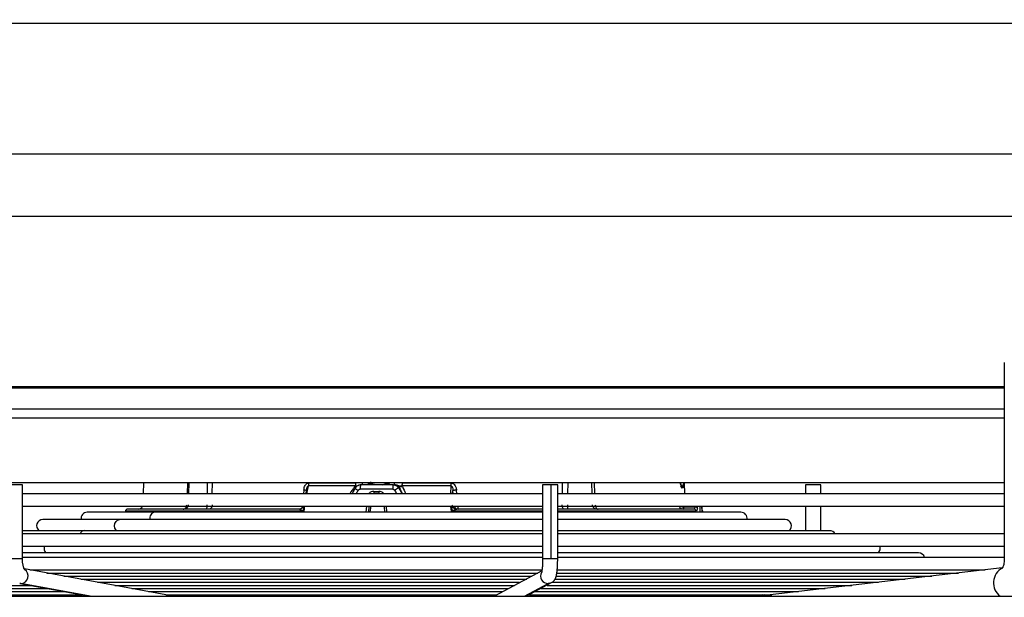
# Model space of a CAD drawing. Units: millimetres. Extents: x 5 to 414, y 3 to 291.
# Drawn here: x 117 to 128, y 135 to 142 of the extents above; entities that cross this region are included whole.
import ezdxf

# ---------------------------------------------------------------- set-up
doc = ezdxf.new("R2010")
doc.units = ezdxf.units.MM
doc.layers.add('GEOMETRY', color=7, linetype='Continuous')
doc.styles.add('SLDTEXTSTYLE0', font='TXT', dxfattribs={"width": 0.605})
doc.dimstyles.new('SLDDIMSTYLE4', dxfattribs={"dimtxt": 5.136637, "dimasz": 3.5, "dimexe": 0, "dimexo": 0.0625, "dimgap": 1.284159, "dimtad": 1, "dimdec": 0, "dimlfac": 20, "dimrnd": 1e-09, "dimzin": 12, "dimdsep": 46, "dimtxsty": 'SLDTEXTSTYLE0', "dimsah": 1, "dimcen": 0.09, "dimadec": 0, "dimazin": 3, "dimtol": 1, "dimtp": 2, "dimtm": 2, "dimtfac": 1, "dimtdec": 0, "dimtmove": 0, "dimatfit": 0, "dimfxl": 0, "dimfrac": 2, "dimtolj": 1, "dimarcsym": 0})

# ---------------------------------------------------------------- blocks, each defined once
blk = doc.blocks.new('_D_7')
at = {"layer": 'GEOMETRY'}
for p, q in [((305.203, 176.888), (305.203, 186.766)), ((67.377, 176.888), (306.203, 176.888)), ((305.203, 176.888), (305.203, 140.039)), ((67.179, 140.039), (306.203, 140.039)), ((305.203, 140.039), (305.203, 130.161))]:
    blk.add_line(p, q, dxfattribs=at)
for points in [[(305.203, 176.888), (305.993, 182.025), (304.413, 182.025)], [(305.203, 140.039), (304.413, 134.902), (305.993, 134.902)]]:
    blk.add_solid(points, dxfattribs=at)
at = {"layer": 'GEOMETRY', "char_height": 5.2917, "attachment_point": 1, "rotation": 90, "style": 'SLDTEXTSTYLE0'}
for s, insert in [('±2', (298.382, 161.452)), ('737', (298.382, 147.709))]:
    blk.add_mtext(s, dxfattribs=dict(at, insert=insert))

msp = doc.modelspace()

# ---------------------------------------------------------------- linework, layer by layer
at = {"color": 7, "linetype": 'Continuous', "lineweight": 25}
for p, q in [((102.943, 141.514), (140.443, 141.514)), ((110.318, 139.337), (133.068, 139.337)), ((128.339, 137.691), (128.339, 135.48)), ((112.775, 136.339), (128.339, 136.339)), ((117.283, 136.311), (117.165, 136.311)), ((117.283, 135.48), (117.283, 136.311)), ((118.645, 136.339), (118.642, 136.211)), ((119.157, 136.339), (119.153, 136.211)), ((120.48, 136.249), (120.485, 136.267)), ((121.034, 136.3), (120.506, 136.3)), ((120.511, 136.334), (121.033, 136.334)), ((121.452, 136.264), (121.086, 136.264)), ((121.095, 136.314), (121.094, 136.313)), ((121.456, 136.314), (121.095, 136.314)), ((121.456, 136.314), (121.466, 136.314)), ((121.485, 136.313), (121.485, 136.312)), ((121.53, 136.276), (121.52, 136.276)), ((122.108, 136.3), (121.555, 136.3)), ((121.56, 136.334), (122.106, 136.334)), ((123.141, 136.311), (123.141, 135.48)), ((123.237, 136.311), (123.141, 136.311)), ((123.311, 136.311), (123.237, 136.311)), ((123.237, 135.48), (123.237, 136.311)), ((123.311, 135.48), (123.311, 136.311)), ((124.722, 136.277), (124.708, 136.277)), ((124.743, 136.211), (124.74, 136.339)), ((126.102, 136.311), (126.102, 136.211)), ((126.155, 136.311), (126.102, 136.311)), ((126.272, 136.311), (126.155, 136.311)), ((126.272, 136.211), (126.272, 136.311)), ((123.141, 136.211), (117.283, 136.211)), ((120.48, 136.249), (120.472, 136.211)), ((121.239, 136.239), (121.298, 136.239)), ((121.276, 136.214), (121.261, 136.211)), ((122.127, 136.211), (122.129, 136.249)), ((128.339, 136.211), (123.311, 136.211)), ((117.283, 136.071), (123.138, 136.071)), ((121.185, 136.071), (121.179, 136.004)), ((121.206, 136.077), (121.193, 136.004)), ((121.364, 136.004), (121.359, 136.064)), ((123.311, 136.071), (128.339, 136.071)), ((124.731, 136.069), (124.731, 136.064)), ((124.856, 136.069), (124.731, 136.069)), ((124.731, 136.064), (124.856, 136.064)), ((124.856, 136.069), (124.856, 136.064)), ((124.883, 136.051), (124.884, 136.056)), ((124.915, 136.069), (124.888, 136.069)), ((124.933, 136.069), (124.915, 136.069)), ((124.933, 136.069), (124.933, 136.071)), ((124.935, 136.052), (124.934, 136.057)), ((124.934, 136.056), (124.935, 136.051)), ((124.935, 136.048), (124.935, 136.052)), ((126.102, 136.071), (126.102, 135.796)), ((126.272, 135.796), (126.272, 136.071)), ((118.773, 136.004), (118.013, 136.004)), ((118.443, 136.014), (118.443, 136.004)), ((120.4, 136.039), (118.468, 136.039)), ((123.141, 136.004), (118.773, 136.004)), ((120.456, 136.014), (120.458, 136.039)), ((122.107, 136.039), (122.109, 136.014)), ((122.175, 136.039), (122.168, 136.04)), ((125.373, 136.004), (123.303, 136.004)), ((123.65, 136.039), (123.646, 136.039)), ((124.943, 136.004), (124.943, 136.014)), ((118.376, 135.921), (117.513, 135.921)), ((123.141, 135.921), (118.376, 135.921)), ((125.873, 135.921), (123.311, 135.921)), ((117.98, 135.796), (117.283, 135.796)), ((123.141, 135.761), (117.283, 135.761)), ((123.141, 135.796), (117.98, 135.796)), ((126.373, 135.796), (123.311, 135.796)), ((128.339, 135.761), (123.311, 135.761)), ((117.283, 135.621), (123.141, 135.621)), ((123.311, 135.621), (128.339, 135.621)), ((123.141, 135.547), (117.283, 135.547)), ((123.141, 135.494), (117.283, 135.494)), ((127.373, 135.547), (123.311, 135.547)), ((128.339, 135.494), (123.311, 135.494)), ((128.315, 135.377), (125.64, 135.065)), ((118.982, 135.059), (117.307, 135.365)), ((117.365, 135.354), (123.127, 135.354)), ((117.556, 135.319), (123.085, 135.319)), ((117.748, 135.285), (123.019, 135.285)), ((123.132, 135.345), (122.597, 135.058)), ((123.295, 135.285), (127.522, 135.285)), ((123.296, 135.319), (127.822, 135.319)), ((123.306, 135.354), (128.122, 135.354)), ((115.076, 135.18), (117.382, 135.18)), ((117.252, 135.202), (118.041, 135.058)), ((117.939, 135.25), (122.962, 135.25)), ((118.13, 135.215), (122.881, 135.215)), ((118.322, 135.18), (122.824, 135.18)), ((122.957, 135.058), (123.242, 135.211)), ((123.191, 135.18), (126.622, 135.18)), ((123.247, 135.215), (126.922, 135.215)), ((123.282, 135.25), (127.222, 135.25)), ((112.331, 135.058), (133.493, 135.058)), ((115.469, 135.145), (117.567, 135.145)), ((115.863, 135.11), (117.759, 135.11)), ((116.256, 135.075), (117.95, 135.075)), ((117.49, 135.058), (117.542, 135.075)), ((117.966, 135.058), (117.989, 135.068)), ((118.513, 135.145), (122.758, 135.145)), ((118.704, 135.11), (122.693, 135.11)), ((118.896, 135.075), (122.63, 135.075)), ((118.982, 135.059), (118.986, 135.058)), ((120.905, 135.058), (120.905, 135.075)), ((120.909, 135.058), (120.909, 135.075)), ((122.993, 135.075), (125.721, 135.075)), ((123.053, 135.11), (126.021, 135.11)), ((123.125, 135.145), (126.321, 135.145)), ((124.73, 135.075), (124.77, 135.058)), ((125.64, 135.065), (125.624, 135.062)), ((125.66, 135.068), (125.642, 135.075))]:
    msp.add_line(p, q, dxfattribs=at)
at = {"color": 8, "linetype": 'Continuous', "lineweight": 25}
for p, q in [((112.775, 137.42), (128.339, 137.42)), ((112.775, 137.406), (128.339, 137.406)), ((112.775, 137.168), (128.339, 137.168)), ((112.775, 137.068), (128.339, 137.068)), ((119.142, 136.339), (119.138, 136.211)), ((119.365, 136.211), (119.365, 136.339)), ((119.421, 136.211), (119.422, 136.339)), ((120.486, 136.211), (120.506, 136.3)), ((121.206, 136.338), (121.394, 136.338)), ((121.52, 136.276), (121.558, 136.211)), ((122.108, 136.3), (122.104, 136.211)), ((123.36, 136.339), (123.36, 136.211)), ((123.423, 136.339), (123.422, 136.211)), ((123.697, 136.211), (123.693, 136.339)), ((123.729, 136.211), (123.724, 136.339)), ((120.451, 136.252), (120.448, 136.211)), ((122.132, 136.211), (122.129, 136.249)), ((122.174, 136.211), (122.171, 136.252)), ((120.458, 136.039), (120.461, 136.071)), ((121.156, 136.071), (121.15, 136.004)), ((121.387, 136.004), (121.381, 136.071)), ((122.104, 136.071), (122.107, 136.039)), ((124.888, 136.071), (124.888, 136.069)), ((124.915, 136.004), (124.915, 136.069)), ((124.934, 136.056), (124.934, 136.057)), ((124.935, 136.051), (124.935, 136.052)), ((124.87, 136.014), (123.311, 136.014)), ((124.943, 136.014), (124.938, 136.014)), ((117.283, 135.48), (117.165, 135.48)), ((123.237, 135.48), (123.141, 135.48)), ((123.311, 135.48), (123.237, 135.48)), ((117.265, 135.201), (117.252, 135.202)), ((118.047, 135.058), (117.265, 135.201)), ((122.936, 135.058), (123.203, 135.201)), ((120.772, 135.058), (120.772, 135.075)), ((121.861, 135.075), (121.861, 135.058)), ((123.17, 135.058), (123.17, 135.075)), ((124.479, 135.058), (124.479, 135.075)), ((125.624, 135.062), (125.612, 135.058)), ((125.635, 135.069), (125.62, 135.075)), ((125.655, 135.067), (125.635, 135.069))]:
    msp.add_line(p, q, dxfattribs=at)
at = {"color": 7, "linetype": 'Continuous', "lineweight": 25, "flags": 128}
for points in [[(121.031, 136.276), (121.026, 136.267), (121.02, 136.257), (121.015, 136.247), (121.009, 136.238), (121.004, 136.228), (120.999, 136.219), (120.994, 136.211)], [(121.485, 136.311), (121.475, 136.313), (121.466, 136.314)], [(121.301, 136.214), (121.293, 136.214), (121.286, 136.214), (121.279, 136.214), (121.272, 136.214), (121.264, 136.214), (121.257, 136.214), (121.25, 136.214), (121.243, 136.214)], [(120.445, 136.071), (120.443, 136.065), (120.441, 136.062)], [(124.934, 136.057), (124.934, 136.059), (124.934, 136.059)], [(123.141, 136.039), (123.103, 136.039), (122.88, 136.039), (122.651, 136.039), (122.416, 136.039), (122.176, 136.039)], [(124.845, 136.039), (124.785, 136.039), (124.708, 136.039), (124.613, 136.039), (124.501, 136.039), (124.373, 136.039), (124.23, 136.039), (124.073, 136.039), (123.902, 136.039), (123.719, 136.039), (123.523, 136.039), (123.318, 136.039), (123.311, 136.039)]]:
    msp.add_lwpolyline(points, dxfattribs=at)
at = {"color": 8, "linetype": 'Continuous', "lineweight": 25, "flags": 128}
for points in [[(121.041, 136.211), (121.042, 136.213), (121.048, 136.222), (121.053, 136.232), (121.059, 136.242), (121.064, 136.251)], [(121.474, 136.251), (121.48, 136.242), (121.485, 136.232), (121.491, 136.222), (121.496, 136.213), (121.497, 136.211)], [(120.456, 136.014), (120.237, 136.014), (120.026, 136.014), (119.824, 136.014), (119.632, 136.014), (119.452, 136.014), (119.284, 136.014), (119.129, 136.014), (118.988, 136.014), (118.862, 136.014), (118.751, 136.014), (118.657, 136.014), (118.579, 136.014), (118.519, 136.014), (118.476, 136.014), (118.45, 136.014), (118.443, 136.014)], [(123.141, 136.014), (123.065, 136.014), (122.835, 136.014), (122.598, 136.014), (122.355, 136.014), (122.109, 136.014)], [(124.937, 136.023), (124.938, 136.019), (124.938, 136.014)], [(118.342, 135.796), (118.337, 135.801), (118.325, 135.824), (118.321, 135.851), (118.325, 135.878), (118.337, 135.9), (118.355, 135.916), (118.376, 135.921)], [(123.242, 135.211), (123.235, 135.208), (123.203, 135.201)], [(125.635, 135.069), (125.585, 135.059), (125.584, 135.058)]]:
    msp.add_lwpolyline(points, dxfattribs=at)
at = {"color": 7, "linetype": 'Continuous', "lineweight": 25}
for centre, radius, start, end in [((120.411, 136.333), 0.1, 340.6475, 0.4433), ((121.092, 136.322), 0.0764, 217.2644, 248.887), ((121.624, 136.276), 0.172, 167.3913, 184.1422), ((121.737, 135.819), 0.506, 115.3909, 121.3497), ((122.38, 136.333), 0.274, 179.7698, 186.909), ((121.287, 136.233), 0.0478, 172.6353, 203.2465), ((121.351, 136.233), 0.054, 173.4581, 200.4026), ((118.589, 136.089), 0.05, 270, 339.5127), ((119.099, 136.089), 0.05, 270.0001, 339.5127), ((122.193, 136.088), 0.0496, 200.1982, 269.8273), ((124.689, 136.06), 0.0414, 329.2101, 5.3138), ((124.859, 136.039), 0.0301, 35.4629, 95.431), ((124.859, 136.034), 0.0301, 35.5056, 95.4169), ((118.013, 135.934), 0.07, 90, 190.6181), ((118.468, 136.014), 0.025, 90, 180), ((120.382, 136.091), 0.0856, 307.0533, 322.8874), ((120.499, 136.461), 0.424, 263.4038, 264.4709), ((121.938, 137.888), 1.857, 275.2051, 275.4817), ((122.215, 136.128), 0.133, 221.7942, 232.3224), ((124.845, 136.014), 0.0247, 359.3601, 89.3449), ((124.918, 136.014), 0.025, 0, 41.8293), ((125.373, 135.934), 0.07, 349.3819, 90), ((117.513, 135.851), 0.07, 90, 231.3444), ((125.873, 135.851), 0.07, 308.6556, 90), ((126.373, 135.726), 0.07, 30.0589, 90), ((126.873, 135.602), 0.07, 308.6556, 16.3679), ((127.373, 135.477), 0.07, 14.5314, 90)]:
    msp.add_arc(centre, radius, start, end, dxfattribs=at)
at = {"color": 8, "linetype": 'Continuous', "lineweight": 25}
for centre, radius, start, end in [((121.18, 136.274), 0.095, 155.9892, 186.363), ((121.079, 136.337), 0.0361, 320.492, 3.2305), ((121.395, 136.336), 0.0792, 343.7965, 2.0927), ((121.466, 136.239), 0.0744, 29.6922, 75.0826), ((124.685, 136.276), 0.0374, 1.3466, 72.3609), ((124.67, 136.276), 0.0377, 1.432, 42.6594), ((120.4, 136.085), 0.0471, 273.1928, 331.0004), ((120.367, 136.08), 0.0696, 331.959, 352.5043), ((122.175, 136.089), 0.0513, 200.3277, 266.4335), ((122.176, 136.088), 0.0496, 200.1508, 269.8747), ((122.233, 136.065), 0.0479, 172.7141, 213.4385), ((124.725, 136.088), 0.0491, 199.7288, 269.5036), ((124.731, 136.154), 0.0905, 246.5182, 269.8082), ((124.733, 136.169), 0.0998, 257.0967, 269.0673), ((118.783, 135.937), 0.0671, 98.927, 194.3478), ((117.983, 135.741), 0.0555, 93.6453, 158.3793), ((117.607, 135.601), 0.0801, 165.4542, 222.6144), ((117.261, 135.287), 0.0864, 273.0359, 57.6534), ((123.203, 135.286), 0.0854, 151.5258, 269.7972), ((128.405, 135.209), 0.188, 117.7972, 233.2994), ((125.649, 135.104), 0.038, 247.161, 266.236)]:
    msp.add_arc(centre, radius, start, end, dxfattribs=at)
for centre, major_axis, ratio, start_param, end_param in [((120.66, 135.751), (0.91, 1.323), 0.004616, 1.152639, 1.218434), ((121.821, 135.754), (-0.592, 1.319), 0.011319, 1.145494, 1.211456)]:
    msp.add_ellipse(centre, major_axis=major_axis, ratio=ratio, start_param=start_param, end_param=end_param, dxfattribs=at)
at = {"color": 7, "linetype": 'Continuous', "lineweight": 25}
for centre, major_axis, ratio, start_param, end_param in [((120.393, 136.013), (0.008, 0.0253), 0.359439, 6.13107, 6.396378), ((120.461, 136.015), (0.0592, -0.0232), 0.051448, 3.288912, 4.251854), ((120.465, 136.014), (0.0631, -0.0245), 0.052662, 4.213303, 4.591666), ((122.107, 136.014), (0.0671, 0.0248), 0.01537, 4.740543, 5.118432), ((122.184, 136.013), (-0.0125, 0.0242), 0.609345, 5.979404, 6.244896)]:
    msp.add_ellipse(centre, major_axis=major_axis, ratio=ratio, start_param=start_param, end_param=end_param, dxfattribs=at)
for points, knots in [([(120.451, 136.252), (120.453, 136.263), (120.455, 136.281), (120.465, 136.304), (120.478, 136.321), (120.494, 136.332), (120.506, 136.333), (120.511, 136.334)], [0, 0, 0, 0, 0.267064, 0.487474, 0.66552, 0.842812, 1, 1, 1, 1]), ([(121.031, 136.296), (121.029, 136.295), (121.027, 136.294), (121.025, 136.292), (121.024, 136.292)], [0, 0, 0, 0, 0.556137, 1, 1, 1, 1]), ([(121.031, 136.276), (121.035, 136.282), (121.044, 136.294), (121.065, 136.31), (121.084, 136.312), (121.095, 136.314)], [0, 0, 0, 0, 0.280588, 0.561222, 1, 1, 1, 1]), ([(121.072, 136.309), (121.067, 136.307), (121.056, 136.303), (121.041, 136.291), (121.034, 136.281), (121.031, 136.275)], [0, 0, 0, 0, 0.2934, 0.647082, 1, 1, 1, 1]), ([(121.034, 136.3), (121.033, 136.299), (121.033, 136.298), (121.031, 136.297), (121.031, 136.296)], [0, 0, 0, 0, 0.5582968, 1, 1, 1, 1]), ([(121.033, 136.334), (121.034, 136.327), (121.035, 136.315), (121.034, 136.305), (121.034, 136.3)], [0, 0, 0, 0, 0.501497, 1, 1, 1, 1]), ([(121.064, 136.251), (121.066, 136.253), (121.069, 136.257), (121.076, 136.262), (121.082, 136.263), (121.086, 136.264)], [0, 0, 0, 0, 0.279264, 0.559745, 1, 1, 1, 1]), ([(121.094, 136.313), (121.087, 136.313), (121.08, 136.312), (121.073, 136.309), (121.072, 136.309)], [0, 0, 0, 0, 0.853347, 1, 1, 1, 1]), ([(121.26, 136.314), (121.252, 136.314), (121.239, 136.316), (121.223, 136.324), (121.214, 136.333), (121.208, 136.34), (121.206, 136.345), (121.205, 136.348)], [0, 0, 0, 0, 0.392114, 0.685289, 0.80778, 0.91139, 1, 1, 1, 1]), ([(121.395, 136.339), (121.395, 136.338), (121.39, 136.331), (121.375, 136.32), (121.36, 136.318), (121.351, 136.316)], [0, 0, 0, 0, 0.026323, 0.407379, 1, 1, 1, 1]), ([(121.452, 136.264), (121.454, 136.264), (121.459, 136.263), (121.468, 136.259), (121.472, 136.254), (121.474, 136.251)], [0, 0, 0, 0, 0.281788, 0.562896, 1, 1, 1, 1]), ([(121.456, 136.314), (121.463, 136.313), (121.477, 136.312), (121.502, 136.3), (121.513, 136.285), (121.52, 136.276)], [0, 0, 0, 0, 0.280643, 0.561287, 1, 1, 1, 1]), ([(121.471, 136.314), (121.47, 136.314), (121.468, 136.314), (121.466, 136.314), (121.466, 136.314)], [0, 0, 0, 0, 0.54856, 1, 1, 1, 1]), ([(121.53, 136.276), (121.53, 136.279), (121.529, 136.285), (121.532, 136.291), (121.539, 136.294), (121.546, 136.295), (121.555, 136.294), (121.56, 136.293), (121.563, 136.292)], [0, 0, 0, 0, 0.309015, 0.57604, 0.687832, 0.787497, 0.88746, 1, 1, 1, 1]), ([(121.56, 136.334), (121.559, 136.329), (121.558, 136.322), (121.557, 136.313), (121.556, 136.306), (121.555, 136.302), (121.555, 136.3)], [0, 0, 0, 0, 0.343658, 0.564215, 0.782978, 1, 1, 1, 1]), ([(121.557, 136.296), (121.556, 136.297), (121.555, 136.298), (121.555, 136.299), (121.555, 136.3)], [0, 0, 0, 0, 0.5597, 1, 1, 1, 1]), ([(121.563, 136.292), (121.562, 136.293), (121.56, 136.294), (121.558, 136.296), (121.557, 136.296)], [0, 0, 0, 0, 0.56114, 1, 1, 1, 1]), ([(122.106, 136.334), (122.111, 136.333), (122.122, 136.332), (122.137, 136.324), (122.152, 136.31), (122.166, 136.285), (122.169, 136.264), (122.171, 136.252)], [0, 0, 0, 0, 0.132757, 0.277426, 0.443382, 0.688245, 1, 1, 1, 1]), ([(122.108, 136.3), (122.109, 136.3), (122.111, 136.3), (122.113, 136.299), (122.116, 136.298), (122.119, 136.295), (122.122, 136.29), (122.128, 136.275), (122.129, 136.261), (122.129, 136.249)], [0, 0, 0, 0, 0.039971, 0.079109, 0.120977, 0.168529, 0.269548, 0.402907, 1, 1, 1, 1]), ([(124.696, 136.314), (124.695, 136.316), (124.695, 136.32), (124.694, 136.329), (124.693, 136.337), (124.693, 136.339)], [0, 0, 0, 0, 0.227015, 0.838433, 1, 1, 1, 1]), ([(120.48, 136.249), (120.481, 136.249), (120.481, 136.249), (120.479, 136.25), (120.479, 136.25)], [0, 0, 0, 0, 0.925761, 1, 1, 1, 1]), ([(119.149, 136.087), (119.148, 136.081), (119.147, 136.068), (119.135, 136.052), (119.124, 136.043), (119.116, 136.042), (119.116, 136.042)], [0, 0, 0, 0, 0.318514, 0.637027, 0.955541, 1, 1, 1, 1]), ([(120.441, 136.062), (120.438, 136.058), (120.434, 136.052), (120.424, 136.044), (120.413, 136.04), (120.405, 136.039), (120.401, 136.039)], [0, 0, 0, 0, 0.259185, 0.516454, 0.765211, 1, 1, 1, 1]), ([(122.124, 136.082), (122.124, 136.08), (122.123, 136.074), (122.12, 136.06), (122.118, 136.048), (122.116, 136.04)], [0, 0, 0, 0, 0.1925, 0.462235, 1, 1, 1, 1]), ([(124.856, 136.064), (124.855, 136.06), (124.854, 136.052), (124.85, 136.041), (124.847, 136.04), (124.845, 136.039)], [0, 0, 0, 0, 0.280658, 0.561172, 1, 1, 1, 1]), ([(124.883, 136.051), (124.882, 136.045), (124.881, 136.033), (124.876, 136.018), (124.872, 136.015), (124.87, 136.014)], [0, 0, 0, 0, 0.2781113, 0.5602862, 1, 1, 1, 1]), ([(124.884, 136.056), (124.884, 136.058), (124.884, 136.062), (124.886, 136.067), (124.887, 136.068), (124.888, 136.069)], [0, 0, 0, 0, 0.280014, 0.560567, 1, 1, 1, 1]), ([(124.934, 136.059), (124.934, 136.061), (124.933, 136.064), (124.932, 136.069), (124.931, 136.071), (124.931, 136.071)], [0, 0, 0, 0, 0.429393, 0.890931, 1, 1, 1, 1]), ([(124.933, 136.069), (124.933, 136.069), (124.933, 136.068), (124.934, 136.064), (124.934, 136.059), (124.934, 136.056)], [0, 0, 0, 0, 0.281198, 0.562048, 1, 1, 1, 1]), ([(124.938, 136.014), (124.938, 136.014), (124.937, 136.016), (124.936, 136.027), (124.935, 136.042), (124.935, 136.051)], [0, 0, 0, 0, 0.281248, 0.564152, 1, 1, 1, 1]), ([(120.456, 136.014), (120.455, 136.017), (120.454, 136.022), (120.453, 136.028), (120.451, 136.034), (120.451, 136.038), (120.45, 136.04)], [0, 0, 0, 0, 0.349585, 0.570431, 0.787213, 1, 1, 1, 1]), ([(122.116, 136.04), (122.115, 136.037), (122.114, 136.032), (122.112, 136.025), (122.11, 136.02), (122.109, 136.016), (122.109, 136.014)], [0, 0, 0, 0, 0.330547, 0.549585, 0.772721, 1, 1, 1, 1]), ([(122.172, 136.038), (122.17, 136.037), (122.165, 136.035), (122.152, 136.03), (122.141, 136.026), (122.133, 136.023)], [0, 0, 0, 0, 0.218481, 0.482611, 1, 1, 1, 1]), ([(117.306, 135.358), (117.306, 135.358), (117.306, 135.359), (117.3, 135.369), (117.293, 135.391), (117.286, 135.425), (117.283, 135.457), (117.283, 135.476), (117.283, 135.48)], [0, 0, 0, 0, 0.10797, 0.265572, 0.45379, 0.682751, 0.931348, 1, 1, 1, 1]), ([(123.141, 135.48), (123.141, 135.471), (123.14, 135.445), (123.139, 135.403), (123.135, 135.362), (123.132, 135.337), (123.129, 135.326), (123.129, 135.326), (123.129, 135.326)], [0, 0, 0, 0, 0.125816, 0.366499, 0.603993, 0.800773, 0.948425, 1, 1, 1, 1]), ([(123.242, 135.211), (123.251, 135.217), (123.267, 135.228), (123.281, 135.25), (123.29, 135.27), (123.297, 135.297), (123.303, 135.335), (123.308, 135.386), (123.31, 135.435), (123.31, 135.468), (123.311, 135.48)], [0, 0, 0, 0, 0.103139, 0.1760894, 0.26269, 0.3818769, 0.5593994, 0.7227741, 0.8938345, 1, 1, 1, 1]), ([(128.339, 135.48), (128.339, 135.468), (128.338, 135.444), (128.333, 135.415), (128.326, 135.394), (128.32, 135.377), (128.314, 135.371), (128.316, 135.372), (128.316, 135.372)], [0, 0, 0, 0, 0.204526, 0.391238, 0.561918, 0.718611, 0.997767, 1, 1, 1, 1])]:
    msp.add_open_spline(points, degree=3, knots=knots, dxfattribs=at)
at = {"color": 8, "linetype": 'Continuous', "lineweight": 25}
for points, knots in [([(120.485, 136.267), (120.486, 136.273), (120.488, 136.281), (120.492, 136.29), (120.496, 136.295), (120.499, 136.298), (120.501, 136.299), (120.503, 136.3), (120.505, 136.3), (120.506, 136.3)], [0, 0, 0, 0, 0.409453, 0.604973, 0.752989, 0.822689, 0.88406, 0.941425, 1, 1, 1, 1]), ([(121.024, 136.292), (121.027, 136.293), (121.033, 136.294), (121.041, 136.295), (121.044, 136.294), (121.045, 136.294)], [0, 0, 0, 0, 0.360509, 0.680733, 1, 1, 1, 1]), ([(121.049, 136.297), (121.046, 136.297), (121.041, 136.296), (121.034, 136.296), (121.031, 136.296)], [0, 0, 0, 0, 0.508606, 1, 1, 1, 1]), ([(121.235, 136.314), (121.222, 136.315), (121.2, 136.317), (121.176, 136.327), (121.167, 136.337), (121.165, 136.339)], [0, 0, 0, 0, 0.517016, 0.890202, 1, 1, 1, 1]), ([(121.235, 136.314), (121.227, 136.316), (121.216, 136.318), (121.205, 136.331), (121.202, 136.338), (121.202, 136.339)], [0, 0, 0, 0, 0.660274, 0.978045, 1, 1, 1, 1]), ([(121.342, 136.314), (121.357, 136.315), (121.383, 136.317), (121.411, 136.327), (121.422, 136.337), (121.424, 136.339)], [0, 0, 0, 0, 0.5170904, 0.8903022, 1, 1, 1, 1]), ([(121.557, 136.296), (121.554, 136.296), (121.547, 136.296), (121.534, 136.297), (121.52, 136.301), (121.503, 136.309), (121.491, 136.311), (121.485, 136.311)], [0, 0, 0, 0, 0.129649, 0.271003, 0.531475, 0.780751, 1, 1, 1, 1]), ([(121.53, 136.276), (121.537, 136.262), (121.546, 136.24), (121.556, 136.219), (121.559, 136.211)], [0, 0, 0, 0, 0.6605565, 1, 1, 1, 1]), ([(124.693, 136.339), (124.693, 136.333), (124.694, 136.316), (124.698, 136.296), (124.703, 136.28), (124.706, 136.278), (124.708, 136.277)], [0, 0, 0, 0, 0.151694, 0.477611, 0.738466, 1, 1, 1, 1]), ([(124.722, 136.277), (124.723, 136.279), (124.726, 136.282), (124.728, 136.303), (124.729, 136.323), (124.729, 136.336), (124.729, 136.339)], [0, 0, 0, 0, 0.3316, 0.659072, 0.917311, 1, 1, 1, 1]), ([(120.479, 136.25), (120.478, 136.25), (120.475, 136.25), (120.465, 136.251), (120.456, 136.252), (120.451, 136.252)], [0, 0, 0, 0, 0.315023, 0.657512, 1, 1, 1, 1]), ([(121.239, 136.239), (121.229, 136.237), (121.209, 136.235), (121.189, 136.222), (121.183, 136.212), (121.182, 136.211)], [0, 0, 0, 0, 0.472837, 0.945062, 1, 1, 1, 1]), ([(121.354, 136.211), (121.35, 136.215), (121.342, 136.226), (121.322, 136.236), (121.306, 136.238), (121.298, 136.239)], [0, 0, 0, 0, 0.242928, 0.622044, 1, 1, 1, 1]), ([(120.45, 136.04), (120.449, 136.048), (120.447, 136.059), (120.446, 136.069), (120.446, 136.072)], [0, 0, 0, 0, 0.735371, 1, 1, 1, 1])]:
    msp.add_open_spline(points, degree=3, knots=knots, dxfattribs=at)
at = {"color": 7, "linetype": 'Continuous', "lineweight": 25}
for points in [[(122.171, 136.252), (122.165, 136.252), (122.155, 136.251), (122.142, 136.25), (122.133, 136.25), (122.13, 136.249), (122.129, 136.249)], [(119.092, 136.039), (119.097, 136.039), (119.108, 136.041), (119.121, 136.052), (119.131, 136.068), (119.133, 136.081), (119.133, 136.087)], [(119.355, 136.039), (119.356, 136.039), (119.359, 136.041), (119.361, 136.052), (119.364, 136.068), (119.364, 136.081), (119.364, 136.087)], [(119.42, 136.087), (119.42, 136.081), (119.418, 136.068), (119.41, 136.052), (119.398, 136.041), (119.388, 136.039), (119.383, 136.039)], [(123.386, 136.039), (123.383, 136.039), (123.376, 136.041), (123.367, 136.052), (123.361, 136.068), (123.36, 136.081), (123.359, 136.087)], [(123.422, 136.087), (123.422, 136.081), (123.421, 136.068), (123.421, 136.052), (123.419, 136.041), (123.418, 136.039), (123.418, 136.039)], [(123.751, 136.039), (123.744, 136.039), (123.732, 136.041), (123.716, 136.052), (123.704, 136.068), (123.702, 136.081), (123.702, 136.087)], [(123.733, 136.087), (123.734, 136.081), (123.735, 136.068), (123.743, 136.052), (123.754, 136.041), (123.762, 136.039), (123.766, 136.039)]]:
    msp.add_open_spline(points, degree=3, dxfattribs=at)

# ---------------------------------------------------------------- dimensions: what is measured, and where the dimension line sits
at = {"layer": 'GEOMETRY'}
dim = msp.add_linear_dim(base=(305.203, 140.039), p1=(66.377, 176.888), p2=(66.179, 140.039), angle=90, dimstyle='SLDDIMSTYLE4', dxfattribs=at)
dim.commit()
dim.dimension.update_dxf_attribs({"geometry": '_D_7', "text_midpoint": (305.203, 158.464), "dimtype": 160})

doc.saveas('drawing.dxf')
